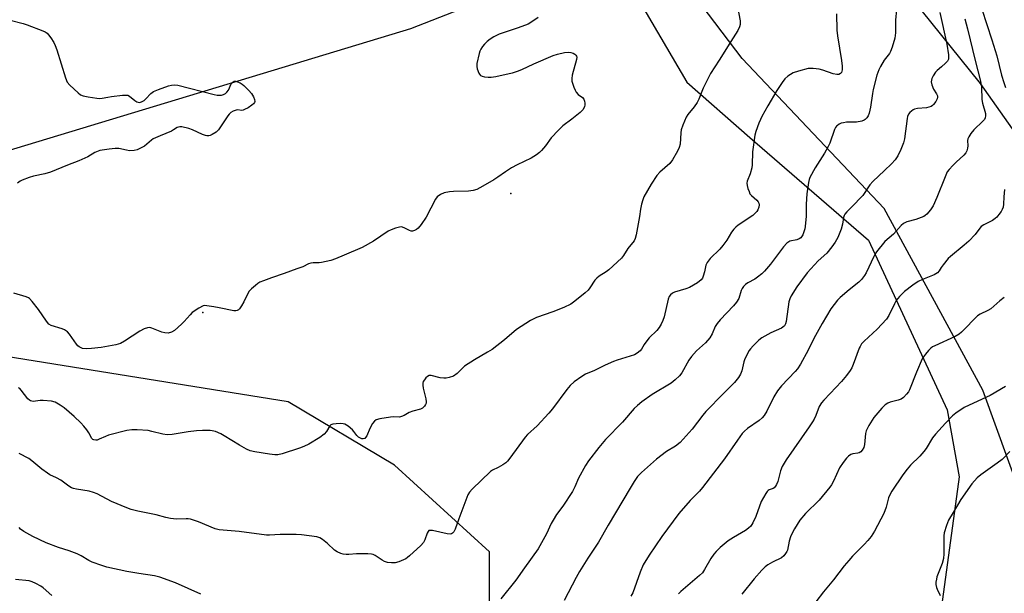
# Model space of a CAD drawing. Units: inches. Extents: x 1303764 to 1309764, y 533448 to 537448.
# Drawn here: x 1304605 to 1304970, y 533681 to 533894 of the extents above; entities that cross this region are included whole.
import ezdxf

# ---------------------------------------------------------------- set-up
doc = ezdxf.new("R2010")
doc.units = ezdxf.units.IN
doc.header["$MEASUREMENT"] = 0
for name, color, linetype in [('ELEV-Spot Elevation', 7, 'Continuous'), ('NTRL-Trees', 3, 'Continuous'), ('Undefined', 1, 'Continuous')]:
    doc.layers.add(name, color=color, linetype=linetype)

msp = doc.modelspace()

# ---------------------------------------------------------------- linework, layer by layer
at = {"layer": 'ELEV-Spot Elevation'}
for p in [(1304786.86, 533829.71, 437.28), (1304672.58, 533785.54, 437.86)]:
    msp.add_point(p, dxfattribs=at)
at = {"layer": 'NTRL-Trees'}
for points in [[(1304975.08, 533645.57), (1304985.32, 533692.41), (1304961.9, 533756.82), (1304925.31, 533824.16), (1304872.61, 533879.79), (1304834.89, 533929.74), (1304822.66, 533954.21), (1304812.4, 533975.63), (1304820.48, 533992.9), (1304846.2, 533992.9), (1304882.3, 533983.58), (1304906.31, 533950.57), (1304931.77, 533906.92), (1304960.87, 533870.55), (1305004.51, 533808.72), (1305022.69, 533779.63), (1305073.61, 533710.52), (1305091.8, 533685.07), (1305102.71, 533648.7)], [(1304591.37, 533843.01), (1304749.78, 533890.9), (1304815.88, 533916.84), (1304831.62, 533906.14), (1304852.11, 533871.01), (1304875.53, 533850.51), (1304919.45, 533812.45), (1304948.73, 533749.5), (1304953.12, 533724.62), (1304944.34, 533660.21), (1304910.67, 533616.29), (1304846.26, 533594.33), (1304805.27, 533572.37), (1304762.81, 533569.45), (1304708.65, 533584.09), (1304677.91, 533607.51), (1304669.13, 533633.86), (1304692.55, 533648.5), (1304746.71, 533648.5), (1304778.92, 533663.13), (1304778.92, 533696.8), (1304743.78, 533729.01), (1304704.26, 533752.43), (1304585.69, 533771.46)]]:
    msp.add_lwpolyline(points, dxfattribs=at)
at = {"layer": 'Undefined'}
for points, elevation in [([(1304870.13, 533902.89), (1304871.86, 533893.78), (1304871.93, 533892.39), (1304871.67, 533891.5), (1304870.99, 533890.22), (1304869.31, 533887.46), (1304864.18, 533879.21), (1304860.93, 533874.19), (1304858.15, 533868.77), (1304856.59, 533864.72), (1304855.95, 533863.47), (1304854.86, 533861.85), (1304852.52, 533859.01), (1304851.92, 533858.03), (1304850.67, 533855.01), (1304850.08, 533853.33), (1304849.89, 533852.17), (1304849.63, 533848.05), (1304849.31, 533846.73), (1304848.73, 533845.47), (1304846.8, 533842.25), (1304845.78, 533840.88), (1304842.15, 533837.65), (1304840.98, 533836.38), (1304838.9, 533833.24), (1304836.2, 533828.5), (1304835.78, 533827.43), (1304835.36, 533825.71), (1304835.01, 533823.97), (1304834.62, 533821.17), (1304833.3, 533814.43), (1304832.94, 533813), (1304832.59, 533812.21), (1304830.26, 533809.31), (1304828.66, 533806.69), (1304827.92, 533805.8), (1304823.17, 533801.36), (1304822.24, 533800.7), (1304819.58, 533799.07), (1304818.7, 533798.38), (1304818.01, 533797.54), (1304816.19, 533794.76), (1304815.52, 533793.9), (1304814.47, 533792.9), (1304810.6, 533789.74), (1304809.06, 533788.73), (1304806.51, 533787.43), (1304802.47, 533785.88), (1304796.39, 533783.72), (1304794.21, 533782.66), (1304789.02, 533779.28), (1304784.5, 533775.51), (1304779.89, 533771.89), (1304778.23, 533770.83), (1304773.34, 533767.99), (1304769.74, 533765.67), (1304769.09, 533765.13), (1304766.92, 533762.98), (1304765.61, 533762.03), (1304764, 533761.51), (1304762.89, 533761.3), (1304762.04, 533761.24), (1304760.66, 533761.43), (1304757.38, 533762.19), (1304756.63, 533762.19), (1304755.97, 533761.91), (1304755.35, 533761.35), (1304754.82, 533760.68), (1304754.4, 533759.95), (1304754.26, 533759.43), (1304754.25, 533758.61), (1304754.4, 533757.5), (1304755.37, 533753.54), (1304755.51, 533752.44), (1304755.43, 533751.93), (1304755.24, 533751.47), (1304754.83, 533750.82), (1304754.49, 533750.44), (1304754.06, 533750.13), (1304753.31, 533749.8), (1304750.56, 533749.01), (1304749.22, 533748.54), (1304747.28, 533747.38), (1304746.31, 533746.99), (1304745.54, 533746.84), (1304743.42, 533746.85), (1304742.26, 533746.76), (1304738.23, 533746.18), (1304736.9, 533745.81), (1304736.27, 533745.31), (1304735.6, 533744.38), (1304734.58, 533742.55), (1304733.45, 533739.9), (1304733, 533739.21), (1304732.68, 533738.92), (1304732.12, 533738.76), (1304731.61, 533738.81), (1304730.83, 533739.07), (1304730.34, 533739.35), (1304729.76, 533739.93), (1304728.65, 533741.45), (1304728.09, 533742.07), (1304726.48, 533743.39), (1304725.24, 533744.15), (1304724.7, 533744.32), (1304723.84, 533744.39), (1304722.06, 533744.34), (1304720.91, 533744.21), (1304720.15, 533743.94), (1304719.75, 533743.58), (1304718.56, 533741.46), (1304717.67, 533740.47), (1304716.06, 533739.3), (1304711.92, 533736.77), (1304710.12, 533735.89), (1304708.51, 533735.26), (1304702.12, 533733.23), (1304700.5, 533732.86), (1304699.37, 533732.84), (1304697.41, 533733.08), (1304691.95, 533733.96), (1304690.25, 533734.35), (1304688.89, 533734.96), (1304686.27, 533736.38), (1304680.61, 533739.89), (1304679.36, 533740.59), (1304677.3, 533741.43), (1304676.16, 533741.71), (1304675.31, 533741.82), (1304672.52, 533741.87), (1304670.25, 533741.72), (1304667.24, 533741.35), (1304661.32, 533740.33), (1304659.43, 533740.22), (1304657.83, 533740.44), (1304653.73, 533741.53), (1304652.32, 533741.81), (1304648.24, 533742.09), (1304646.25, 533742.11), (1304644.41, 533741.79), (1304637.63, 533740.07), (1304636.52, 533739.67), (1304634.16, 533738.57), (1304633.42, 533738.3), (1304632.92, 533738.23), (1304632.2, 533738.32), (1304631.79, 533738.53), (1304631.46, 533738.88), (1304630.37, 533740.94), (1304629.59, 533742.14), (1304628.56, 533743.49), (1304627.36, 533744.71), (1304624.87, 533747.06), (1304621.18, 533750.23), (1304619.78, 533751.2), (1304617.82, 533752.3), (1304616.49, 533752.69), (1304613.39, 533753.02), (1304612.26, 533753.02), (1304609.7, 533752.65), (1304609.2, 533752.7), (1304608.74, 533752.85), (1304608.3, 533753.12), (1304607.71, 533753.64), (1304605.31, 533756.74), (1304604.73, 533757.36), (1304604.31, 533757.69)], 436), ([(1304907.6, 533896.34), (1304907.73, 533890.32), (1304907.97, 533888.19), (1304909.53, 533879.02), (1304909.74, 533876.98), (1304909.76, 533875.55), (1304909.53, 533874.63), (1304909.14, 533874.17), (1304908.56, 533873.91), (1304907.79, 533873.86), (1304906.42, 533874.15), (1304902.61, 533875.49), (1304901.24, 533875.88), (1304898.93, 533876.12), (1304897.19, 533876.06), (1304893.51, 533875.11), (1304891.57, 533874.46), (1304890.53, 533873.9), (1304889.55, 533873.25), (1304888.49, 533872.27), (1304887.46, 533870.87), (1304885.53, 533867.98), (1304882.17, 533862.27), (1304879.92, 533858.22), (1304879.4, 533857.19), (1304878.85, 533855.82), (1304877.75, 533852.76), (1304877.35, 533851.35), (1304876.5, 533845.13), (1304876.36, 533840.38), (1304876.25, 533839.21), (1304875.65, 533837.04), (1304874.53, 533834.35), (1304874.41, 533833.52), (1304874.52, 533832.68), (1304874.82, 533831.55), (1304875.2, 533830.44), (1304875.56, 533829.66), (1304876.06, 533829.03), (1304878.14, 533827.24), (1304878.58, 533826.62), (1304878.79, 533826.18), (1304878.93, 533825.47), (1304878.83, 533824.71), (1304878.5, 533823.71), (1304878.11, 533823.03), (1304877.39, 533822.25), (1304876.58, 533821.55), (1304871.14, 533817.99), (1304870.26, 533817.27), (1304869.55, 533816.49), (1304868.75, 533815.37), (1304866.93, 533812.36), (1304865.52, 533810.43), (1304864.34, 533809.14), (1304860.85, 533805.66), (1304859.65, 533804.16), (1304859.22, 533803.18), (1304858.71, 533800.72), (1304858.25, 533799.09), (1304857.95, 533798.32), (1304857.5, 533797.66), (1304856.14, 533796.66), (1304853.12, 533794.91), (1304851.76, 533794.39), (1304847.54, 533793.1), (1304846.76, 533792.73), (1304846.12, 533792.2), (1304845.64, 533791.52), (1304845.18, 533790.49), (1304843.7, 533783.98), (1304843.25, 533782.6), (1304842.65, 533781.27), (1304841.9, 533780.08), (1304841.06, 533778.95), (1304838.18, 533776.16), (1304837.26, 533775.11), (1304836.28, 533773.78), (1304835.3, 533771.95), (1304834.77, 533771.35), (1304833.72, 533770.48), (1304832.74, 533769.95), (1304831.11, 533769.36), (1304826.34, 533767.91), (1304824.98, 533767.42), (1304821.83, 533766.09), (1304817.93, 533764.15), (1304814.59, 533762.74), (1304813.14, 533761.9), (1304810.39, 533759.91), (1304808.93, 533758.53), (1304807.61, 533757.07), (1304802.27, 533749.88), (1304800.97, 533748.3), (1304796.61, 533743.57), (1304793.09, 533740.34), (1304792.13, 533739.33), (1304786.55, 533731.53), (1304785.67, 533730.43), (1304785.04, 533729.87), (1304783.85, 533729.1), (1304782.12, 533728.12), (1304780.03, 533727.09), (1304779.33, 533726.6), (1304772.47, 533720.06), (1304771.51, 533718.95), (1304770.95, 533717.93), (1304767.59, 533709.03), (1304766.25, 533705.19), (1304765.76, 533704.21), (1304765.27, 533703.72), (1304764.87, 533703.53), (1304764.37, 533703.44), (1304763.29, 533703.49), (1304757.77, 533704.74), (1304756.97, 533704.81), (1304756.51, 533704.7), (1304756.17, 533704.41), (1304755.79, 533703.74), (1304755, 533701.29), (1304754.49, 533700.27), (1304753.49, 533699.19), (1304749.29, 533695.32), (1304748.6, 533694.76), (1304747.88, 533694.3), (1304745.32, 533693.13), (1304743.97, 533692.76), (1304742.55, 533692.72), (1304741.14, 533692.95), (1304740.06, 533693.28), (1304739.19, 533693.76), (1304736.54, 533695.46), (1304735.76, 533695.81), (1304735.21, 533695.94), (1304733.77, 533696.05), (1304729.67, 533696.12), (1304726.73, 533695.88), (1304725.84, 533695.87), (1304724.66, 533695.98), (1304723.82, 533696.22), (1304722.49, 533696.83), (1304721.53, 533697.46), (1304718.87, 533699.99), (1304716.99, 533701.46), (1304716, 533702.08), (1304714.9, 533702.42), (1304709.28, 533703.09), (1304707.21, 533703.27), (1304701.27, 533703.23), (1304697.41, 533703.05), (1304696.23, 533703.08), (1304686.15, 533704.37), (1304678.69, 533705), (1304677.26, 533705.34), (1304670.98, 533707.96), (1304668.04, 533708.9), (1304667.22, 533709.05), (1304666.45, 533709.1), (1304662.84, 533708.93), (1304660.62, 533709.21), (1304658.95, 533709.54), (1304655.3, 533710.53), (1304648.52, 533711.93), (1304646.06, 533712.53), (1304644.41, 533713.14), (1304638.74, 533715.51), (1304633.47, 533718.3), (1304632.13, 533718.91), (1304630.46, 533719.34), (1304625.8, 533720.05), (1304624.69, 533720.32), (1304623.89, 533720.62), (1304622.94, 533721.21), (1304619.95, 533723.41), (1304618.42, 533724.24), (1304615.9, 533725.4), (1304614.97, 533725.98), (1304612.98, 533727.5), (1304609.26, 533730.64), (1304608.1, 533731.45), (1304604.57, 533733.25)], 434), ([(1304929.92, 533897.94), (1304929.58, 533893.96), (1304929.5, 533889.29), (1304929.22, 533887.33), (1304928.29, 533884.01), (1304927.69, 533882.41), (1304927.25, 533881.69), (1304925.38, 533879.12), (1304923.96, 533876.87), (1304923.34, 533875.56), (1304922.65, 533873.66), (1304921.2, 533868.28), (1304920.95, 533866.85), (1304920.3, 533861.71), (1304919.81, 533859.5), (1304919.38, 533858.48), (1304918.89, 533857.81), (1304918.32, 533857.22), (1304917.88, 533856.9), (1304917.09, 533856.58), (1304915.07, 533856.19), (1304911.31, 533856.12), (1304910.18, 533855.99), (1304909.41, 533855.75), (1304908.68, 533855.4), (1304908, 533854.99), (1304907.62, 533854.64), (1304907.3, 533854.19), (1304906.93, 533853.42), (1304905.18, 533848.44), (1304904.6, 533847.15), (1304903.21, 533844.73), (1304899.74, 533839.24), (1304897.81, 533835.7), (1304897.5, 533834.89), (1304897.21, 533833.76), (1304896.6, 533829.61), (1304896.36, 533825.76), (1304896.37, 533821.31), (1304896.08, 533817.44), (1304895.91, 533816.57), (1304895.56, 533815.46), (1304895.13, 533814.38), (1304894.72, 533813.65), (1304894.38, 533813.26), (1304893.77, 533812.87), (1304892.95, 533812.59), (1304890.35, 533811.99), (1304889.62, 533811.61), (1304889.18, 533811.27), (1304888.03, 533809.96), (1304883.18, 533803.55), (1304881, 533800.9), (1304879.92, 533799.92), (1304878.33, 533798.65), (1304877.34, 533798.01), (1304874.77, 533796.57), (1304873.89, 533795.92), (1304873.1, 533795.18), (1304872.62, 533794.53), (1304872.27, 533793.78), (1304871.39, 533790.8), (1304870.55, 533789.37), (1304869.44, 533788.03), (1304864.52, 533782.88), (1304863.37, 533781.56), (1304862.66, 533780.43), (1304861.54, 533777.68), (1304860.72, 533776.22), (1304859.06, 533774.4), (1304855.76, 533771.4), (1304853.9, 533769.32), (1304852.92, 533767.88), (1304850.26, 533763.2), (1304849.36, 533762.06), (1304847.87, 533760.69), (1304846.29, 533759.41), (1304839.31, 533755.21), (1304835.41, 533752.43), (1304833.81, 533751.17), (1304832.62, 533749.95), (1304828.28, 533744.99), (1304822.03, 533738.46), (1304819.48, 533735.53), (1304815.69, 533730.6), (1304814.51, 533728.9), (1304812.02, 533724.18), (1304810.63, 533720.98), (1304809.75, 533719.17), (1304806.2, 533713.74), (1304803.85, 533710.63), (1304802.58, 533708.65), (1304801.87, 533707.38), (1304800.11, 533703.56), (1304797.02, 533698), (1304791.92, 533690.9), (1304788.73, 533686.32), (1304783.15, 533679.44)], 432), ([(1304945.93, 533896.82), (1304948.6, 533885.1), (1304949.19, 533881.15), (1304949.23, 533880.33), (1304949.13, 533879.54), (1304948.8, 533878.84), (1304948.09, 533878), (1304946.64, 533876.65), (1304945.01, 533875.37), (1304944.42, 533874.76), (1304943.46, 533873.4), (1304943.02, 533872.4), (1304942.81, 533871.08), (1304943, 533870.02), (1304943.67, 533868.47), (1304944.78, 533866.68), (1304945.04, 533865.93), (1304945.08, 533865.4), (1304944.99, 533864.87), (1304944.5, 533863.87), (1304943.64, 533862.72), (1304943.23, 533862.34), (1304942.74, 533862.05), (1304941.92, 533861.73), (1304941.06, 533861.51), (1304937.65, 533861.19), (1304936.56, 533860.99), (1304936.08, 533860.78), (1304935.43, 533860.3), (1304934.85, 533859.73), (1304934.35, 533859.09), (1304934.02, 533858.34), (1304933.83, 533857.51), (1304932.8, 533849.97), (1304932.52, 533848.52), (1304931.55, 533846.05), (1304930.4, 533843.65), (1304929.35, 533842.23), (1304927.98, 533840.68), (1304925.41, 533838.2), (1304921.07, 533834.2), (1304920.06, 533832.89), (1304917.46, 533828.95), (1304913.15, 533824.66), (1304911.51, 533822.93), (1304910.76, 533822.04), (1304910.46, 533821.55), (1304910.22, 533820.82), (1304909.85, 533818.3), (1304909.36, 533816.46), (1304908.12, 533813.46), (1304907.17, 533811.73), (1304905.86, 533809.9), (1304904.02, 533807.64), (1304900.8, 533804.79), (1304896.75, 533800.33), (1304892.96, 533795.07), (1304890.8, 533791.8), (1304890.28, 533790.63), (1304890, 533789.59), (1304888.95, 533782.2), (1304888.71, 533781.38), (1304888.3, 533780.67), (1304887.78, 533780.15), (1304887.3, 533779.84), (1304883.23, 533778.02), (1304880, 533776.19), (1304878.87, 533775.31), (1304876.79, 533773.26), (1304875.81, 533772.18), (1304875.31, 533771.47), (1304873.7, 533768.37), (1304873.29, 533767.3), (1304872.51, 533763.95), (1304872.08, 533762.76), (1304871.28, 533761.53), (1304869.81, 533759.66), (1304865.7, 533755.62), (1304859.16, 533748.87), (1304858.04, 533747.53), (1304854.06, 533742.32), (1304849.61, 533737.38), (1304847.97, 533736.04), (1304844.64, 533734), (1304840.83, 533731.18), (1304835.38, 533726.32), (1304833.88, 533724.74), (1304832.58, 533722.93), (1304831.1, 533720.51), (1304822.91, 533706.77), (1304819.38, 533700.49), (1304815.39, 533694.52), (1304812.35, 533689.55), (1304811.12, 533687.36), (1304806.63, 533678.8)], 430), ([(1304961.56, 533898.03), (1304965.31, 533886.72), (1304967.07, 533880.76), (1304968.84, 533873.57), (1304969.64, 533870.9), (1304970.33, 533869.05)], 426), ([(1304955.2, 533894.5), (1304956.25, 533890.83), (1304959.08, 533879.02), (1304961.09, 533871.36), (1304961.38, 533869.17), (1304961.53, 533864.58), (1304961.78, 533863.25), (1304962.84, 533859.35), (1304962.94, 533858.5), (1304962.81, 533857.77), (1304962.48, 533857.13), (1304961.95, 533856.5), (1304958.63, 533853.36), (1304957.51, 533851.98), (1304956.69, 533850.77), (1304956.35, 533849.98), (1304956.24, 533849.43), (1304956.34, 533847.39), (1304956.27, 533846.56), (1304955.97, 533845.49), (1304955.62, 533844.75), (1304954.88, 533843.89), (1304952.05, 533841.37), (1304950.8, 533840.14), (1304949.41, 533838.65), (1304948.74, 533837.72), (1304947.91, 533835.9), (1304944.9, 533828.23), (1304943.44, 533825.1), (1304942.54, 533823.63), (1304941.2, 533822.08), (1304940.54, 533821.53), (1304940.06, 533821.25), (1304937.12, 533820.13), (1304933.76, 533819.17), (1304932.54, 533818.55), (1304931.66, 533817.89), (1304928.78, 533814.66), (1304925.62, 533811.88), (1304922.53, 533808.09), (1304922.04, 533807.39), (1304921.49, 533806.36), (1304918.62, 533800.27), (1304918, 533799.27), (1304916.93, 533797.86), (1304915.91, 533796.85), (1304912.32, 533794), (1304909.03, 533791.14), (1304908, 533790.13), (1304906.74, 533788.59), (1304905.57, 533786.91), (1304902.29, 533781.58), (1304899.28, 533775.92), (1304897.11, 533771.62), (1304894.26, 533766.43), (1304893.12, 533764.74), (1304892.28, 533763.66), (1304887.27, 533758.45), (1304885.81, 533756.58), (1304884.37, 533754.34), (1304881.75, 533748.98), (1304880.81, 533747.4), (1304880.05, 533746.5), (1304878.98, 533745.5), (1304874.63, 533742.52), (1304873.5, 533741.58), (1304872.69, 533740.76), (1304870.88, 533738.27), (1304866.15, 533731.29), (1304857.91, 533720.67), (1304856.84, 533719.36), (1304853.42, 533715.85), (1304849.14, 533711.02), (1304842.86, 533702.53), (1304838.12, 533695.55), (1304835.9, 533692.02), (1304834.79, 533689.33), (1304832.05, 533681.62), (1304831.33, 533680.36)], 428), ([(1304969.95, 533831.16), (1304969.66, 533828.48), (1304969.56, 533825.73), (1304969.4, 533824.64), (1304969.1, 533823.85), (1304968.67, 533823.1), (1304967.85, 533821.88), (1304967.13, 533820.97), (1304966.48, 533820.4), (1304965.51, 533819.77), (1304964.24, 533819.06), (1304962.27, 533818.09), (1304961.35, 533817.47), (1304960.77, 533816.84), (1304959.09, 533814.52), (1304956.78, 533812.07), (1304955.04, 533810.56), (1304949.9, 533806.38), (1304949.06, 533805.6), (1304947.19, 533803.3), (1304946.51, 533802.33), (1304945.75, 533801), (1304945.11, 533800.29), (1304943.88, 533799.6), (1304939.55, 533797.89), (1304937.87, 533797.11), (1304935.9, 533795.77), (1304932.82, 533793.41), (1304931.06, 533791.54), (1304929.81, 533789.99), (1304929.13, 533788.77), (1304927.08, 533784.53), (1304926.13, 533783.14), (1304922.75, 533779.44), (1304917.92, 533774.99), (1304916.94, 533773.92), (1304916.36, 533773.05), (1304915.99, 533772.32), (1304913.88, 533766.34), (1304913.35, 533765.13), (1304912.73, 533764.05), (1304911.37, 533762.28), (1304909.46, 533760.07), (1304905.34, 533755.51), (1304902.89, 533753.07), (1304902.09, 533752.13), (1304901.27, 533750.68), (1304899.96, 533747.38), (1304899.35, 533746.07), (1304898.8, 533745.1), (1304897.54, 533743.21), (1304888.94, 533731.02), (1304887.55, 533728.48), (1304886.83, 533726.92), (1304885.83, 533722.92), (1304885.42, 533721.87), (1304885, 533721.18), (1304884.49, 533720.64), (1304884.11, 533720.39), (1304882.7, 533719.79), (1304882.27, 533719.53), (1304881.89, 533719.16), (1304881.4, 533718.49), (1304879.76, 533715.48), (1304877.67, 533709.89), (1304876.56, 533707.57), (1304875.82, 533706.37), (1304875.05, 533705.59), (1304873.95, 533704.73), (1304869.5, 533702.14), (1304867.51, 533700.88), (1304864.55, 533698.42), (1304863.02, 533697.02), (1304862.14, 533695.94), (1304861.01, 533694.34), (1304858.75, 533690.32), (1304857.9, 533689.1), (1304856.84, 533688.09), (1304849.86, 533682.09), (1304849.01, 533681.26)], 426), ([(1304969.88, 533791.2), (1304968.27, 533789.98), (1304964.89, 533786.98), (1304963.72, 533786.31), (1304960.91, 533785.02), (1304959.94, 533784.41), (1304958.89, 533783.4), (1304955.27, 533779.49), (1304954.02, 533778.28), (1304953.12, 533777.56), (1304951.61, 533776.74), (1304944.08, 533773.25), (1304943.29, 533772.83), (1304942.58, 533772.32), (1304941.76, 533771.48), (1304940.63, 533770.12), (1304939.92, 533769.18), (1304939.47, 533768.42), (1304937.29, 533763.52), (1304934.69, 533756.96), (1304934.3, 533756.2), (1304933.66, 533755.3), (1304932.47, 533754.05), (1304931.61, 533753.44), (1304930.57, 533753.05), (1304927.49, 533752.31), (1304926.69, 533751.95), (1304925.7, 533751.34), (1304924.45, 533750.16), (1304921.44, 533746.64), (1304919.64, 533743.73), (1304918.97, 533742.48), (1304918.64, 533741.71), (1304918.42, 533740.7), (1304918.01, 533736.62), (1304917.72, 533735.56), (1304917.2, 533734.56), (1304916.67, 533733.93), (1304916.04, 533733.54), (1304915.55, 533733.41), (1304913.74, 533733.21), (1304913, 533732.95), (1304912.1, 533732.38), (1304911.29, 533731.63), (1304910.06, 533729.97), (1304908.77, 533727.97), (1304906.52, 533723.03), (1304905.85, 533721.74), (1304905.22, 533720.77), (1304901.26, 533716), (1304896.16, 533711.01), (1304894.04, 533708.57), (1304892.01, 533705.35), (1304891.02, 533703.56), (1304890.62, 533702.47), (1304890.12, 533700.8), (1304889.46, 533697.42), (1304889.24, 533696.92), (1304888.79, 533696.22), (1304888.06, 533695.37), (1304887.24, 533694.63), (1304883.94, 533693.05), (1304882.16, 533691.98), (1304881.2, 533691.3), (1304879.98, 533690.1), (1304877.11, 533686.89), (1304872.56, 533681.12)], 424), ([(1304970.31, 533758.16), (1304964.63, 533754.78), (1304956.82, 533751.28), (1304955.04, 533750.32), (1304951.87, 533748.23), (1304950.72, 533747.34), (1304948.02, 533744.57), (1304944.33, 533740.54), (1304943.3, 533739.12), (1304940.88, 533735.21), (1304940.07, 533734.03), (1304938.52, 533732.33), (1304935.14, 533728.96), (1304933.83, 533727.45), (1304932.25, 533725.38), (1304928.12, 533719.3), (1304927.54, 533718.28), (1304926.98, 533716.93), (1304926.08, 533713.36), (1304925.17, 533711.08), (1304921.69, 533704.53), (1304920.5, 533702.59), (1304919.3, 533701.1), (1304917.96, 533699.62), (1304913.57, 533695.26), (1304912.18, 533693.69), (1304910.49, 533691.62), (1304906.57, 533686.48), (1304902.82, 533681.99), (1304900.02, 533678.28)], 422), ([(1304971.94, 533734.08), (1304969.05, 533731.14), (1304967.21, 533729.69), (1304961.14, 533725.46), (1304959.79, 533724.32), (1304957.86, 533722.06), (1304953.77, 533716.31), (1304950.97, 533711.4), (1304949.17, 533708.55), (1304948.43, 533706.67), (1304947.61, 533703.89), (1304947.48, 533702.74), (1304947.41, 533696.07), (1304947.28, 533694.35), (1304946.77, 533692.58), (1304944.91, 533687.62), (1304944.69, 533686.76), (1304944.54, 533685.61), (1304944.53, 533684.73), (1304944.73, 533683.66), (1304944.99, 533682.96), (1304946.11, 533680.64)], 420), ([(1304671.87, 533681.11), (1304662.47, 533685.35), (1304656.73, 533687.45), (1304654.66, 533688), (1304648.89, 533688.82), (1304644.48, 533689.61), (1304637.08, 533691.21), (1304635.12, 533691.72), (1304631.64, 533693.06), (1304630.34, 533693.66), (1304627.52, 533695.34), (1304626.03, 533696.07), (1304623.05, 533697.16), (1304619.1, 533698.44), (1304614.51, 533700.19), (1304609.64, 533702.51), (1304606.24, 533704.41), (1304605.05, 533705.23), (1304604.56, 533705.85)], 432), ([(1304616.6, 533680.68), (1304613.48, 533683.54), (1304612.53, 533684.15), (1304610.68, 533685.12), (1304609.33, 533685.74), (1304608.2, 533686.07), (1304603.19, 533686.61)], 430)]:
    msp.add_lwpolyline(points, dxfattribs=dict(at, elevation=elevation))
for points in [[(1304797, 533894.97, 438), (1304794.32, 533893.1, 438), (1304793.27, 533892.56, 438), (1304789.62, 533891.22, 438), (1304782.51, 533888.77, 438), (1304780.62, 533887.87, 438), (1304779.16, 533886.94, 438), (1304778.05, 533886.09, 438), (1304777.07, 533885.16, 438), (1304776.38, 533884.26, 438), (1304775.79, 533883.25, 438), (1304775.42, 533882.46, 438), (1304775.15, 533881.64, 438), (1304774.31, 533877.97, 438), (1304774.22, 533876.84, 438), (1304774.36, 533876, 438), (1304774.95, 533874.4, 438), (1304775.22, 533873.92, 438), (1304775.56, 533873.54, 438), (1304776.25, 533873.21, 438), (1304777.06, 533873.02, 438), (1304778.5, 533872.85, 438), (1304779.62, 533872.86, 438), (1304781.29, 533873.1, 438), (1304786.21, 533874.18, 438), (1304787.54, 533874.53, 438), (1304789.39, 533875.14, 438), (1304790.96, 533875.74, 438), (1304795.36, 533877.83, 438), (1304802.6, 533880.86, 438), (1304804.22, 533881.41, 438), (1304806.81, 533881.98, 438), (1304808.26, 533882.12, 438), (1304809.11, 533881.99, 438), (1304809.93, 533881.73, 438), (1304810.65, 533881.36, 438), (1304810.98, 533881.03, 438), (1304811.18, 533880.66, 438), (1304811.28, 533880.24, 438), (1304811.24, 533879.43, 438), (1304809.64, 533873.66, 438), (1304809.46, 533872.38, 438), (1304809.53, 533871.34, 438), (1304810.26, 533869.12, 438), (1304810.71, 533868.04, 438), (1304811.12, 533867.28, 438), (1304811.86, 533866.49, 438), (1304813.42, 533865.32, 438), (1304813.92, 533864.71, 438), (1304814.2, 533863.97, 438), (1304814.33, 533863.17, 438), (1304814.32, 533862.64, 438), (1304814.13, 533861.91, 438), (1304813.51, 533860.78, 438), (1304812.59, 533859.8, 438), (1304809.52, 533857.29, 438), (1304806.19, 533854.84, 438), (1304804.49, 533853.21, 438), (1304801.85, 533850.42, 438), (1304799.72, 533847.43, 438), (1304798.29, 533845.69, 438), (1304797.51, 533844.89, 438), (1304796.34, 533844.03, 438), (1304794.35, 533842.83, 438), (1304789.16, 533840.31, 438), (1304787.12, 533839.24, 438), (1304784.88, 533837.81, 438), (1304781.99, 533835.75, 438), (1304780.52, 533834.8, 438), (1304776.54, 533832.4, 438), (1304774.24, 533831.27, 438), (1304772.87, 533830.85, 438), (1304771.11, 533830.6, 438), (1304765.58, 533830.49, 438), (1304764.13, 533830.37, 438), (1304762.08, 533829.93, 438), (1304760.72, 533829.39, 438), (1304759.6, 533828.52, 438), (1304758.88, 533827.63, 438), (1304755.43, 533821.01, 438), (1304753.66, 533818.27, 438), (1304752.54, 533816.91, 438), (1304751.85, 533816.4, 438), (1304751.11, 533815.99, 438), (1304750.35, 533815.75, 438), (1304749.88, 533815.77, 438), (1304749.23, 533816.02, 438), (1304747.32, 533817.03, 438), (1304746.34, 533817.34, 438), (1304745.52, 533817.28, 438), (1304744.14, 533816.88, 438), (1304742.49, 533816.27, 438), (1304741.43, 533815.77, 438), (1304735.94, 533812.02, 438), (1304731.79, 533809.68, 438), (1304725.09, 533806.91, 438), (1304721.78, 533805.45, 438), (1304720.11, 533804.94, 438), (1304716.69, 533804.17, 438), (1304715.83, 533804.07, 438), (1304713.58, 533804.03, 438), (1304712.69, 533803.89, 438), (1304711.87, 533803.59, 438), (1304709.74, 533802.59, 438), (1304707.53, 533801.74, 438), (1304702.83, 533800, 438), (1304698.13, 533798.5, 438), (1304695.11, 533797.38, 438), (1304693.78, 533796.81, 438), (1304693.06, 533796.36, 438), (1304692.17, 533795.66, 438), (1304690.67, 533794.36, 438), (1304689.88, 533793.56, 438), (1304689.28, 533792.63, 438), (1304687.88, 533789.56, 438), (1304687.04, 533788.08, 438), (1304686.25, 533786.95, 438), (1304685.87, 533786.58, 438), (1304685.41, 533786.32, 438), (1304684.9, 533786.18, 438), (1304684.09, 533786.19, 438), (1304678.75, 533787.39, 438), (1304676.73, 533787.75, 438), (1304674.11, 533788.13, 438), (1304673.26, 533788.14, 438), (1304672.72, 533788.03, 438), (1304671.18, 533787.23, 438), (1304668.74, 533785.57, 438), (1304667.9, 533784.73, 438), (1304665.7, 533782.28, 438), (1304664.67, 533781.27, 438), (1304662.11, 533778.97, 438), (1304660.96, 533778.27, 438), (1304659.74, 533777.95, 438), (1304658.58, 533778.01, 438), (1304657.48, 533778.33, 438), (1304653.75, 533779.85, 438), (1304652.95, 533780.03, 438), (1304652.16, 533779.97, 438), (1304650.84, 533779.48, 438), (1304649.28, 533778.71, 438), (1304643.57, 533774.96, 438), (1304642.05, 533774.13, 438), (1304640.38, 533773.65, 438), (1304634.92, 533772.64, 438), (1304631.4, 533772.22, 438), (1304629.36, 533772.11, 438), (1304627.98, 533772.29, 438), (1304627.47, 533772.49, 438), (1304626.76, 533772.91, 438), (1304626.33, 533773.25, 438), (1304625.74, 533773.91, 438), (1304623.16, 533777.58, 438), (1304622.39, 533778.38, 438), (1304621.75, 533778.92, 438), (1304621.29, 533779.22, 438), (1304620.51, 533779.55, 438), (1304616.42, 533780.74, 438), (1304615.49, 533781.29, 438), (1304614.61, 533782.37, 438), (1304611.71, 533786.69, 438), (1304609.39, 533789.7, 438), (1304608.41, 533790.74, 438), (1304607.95, 533791.06, 438), (1304607.15, 533791.41, 438), (1304602.56, 533792.79, 438)], [(1304601.19, 533894.05, 440), (1304606.05, 533892.74, 440), (1304607.47, 533892.29, 440), (1304613.31, 533889.99, 440), (1304614.12, 533889.62, 440), (1304614.85, 533889.17, 440), (1304615.44, 533888.57, 440), (1304616.29, 533887.4, 440), (1304617.4, 533885.69, 440), (1304617.93, 533884.67, 440), (1304618.51, 533883.01, 440), (1304621.71, 533872.59, 440), (1304622.38, 533871, 440), (1304623.33, 533869.89, 440), (1304626.39, 533867.02, 440), (1304627.32, 533866.3, 440), (1304628.31, 533865.89, 440), (1304630.17, 533865.52, 440), (1304633.31, 533865.05, 440), (1304634.49, 533864.94, 440), (1304635.36, 533865.02, 440), (1304637.38, 533865.46, 440), (1304638.81, 533865.68, 440), (1304642.84, 533866.17, 440), (1304644.24, 533866.22, 440), (1304644.77, 533866.13, 440), (1304645.46, 533865.78, 440), (1304647.4, 533864.22, 440), (1304648.11, 533863.76, 440), (1304648.6, 533863.55, 440), (1304649.11, 533863.51, 440), (1304649.86, 533863.72, 440), (1304650.83, 533864.27, 440), (1304651.5, 533864.86, 440), (1304653.4, 533866.78, 440), (1304654.34, 533867.49, 440), (1304656.24, 533868.3, 440), (1304659.89, 533869.63, 440), (1304661.02, 533869.96, 440), (1304662.02, 533870.05, 440), (1304663.37, 533869.87, 440), (1304676.89, 533866.44, 440), (1304677.99, 533866.23, 440), (1304679.06, 533866.14, 440), (1304679.59, 533866.18, 440), (1304680.32, 533866.41, 440), (1304681, 533866.77, 440), (1304681.58, 533867.25, 440), (1304682.14, 533868.04, 440), (1304683.19, 533870.37, 440), (1304683.85, 533871.19, 440), (1304684.26, 533871.37, 440), (1304684.72, 533871.37, 440), (1304685.48, 533871.19, 440), (1304686.49, 533870.79, 440), (1304687.2, 533870.32, 440), (1304687.85, 533869.74, 440), (1304689.72, 533867.89, 440), (1304690.69, 533866.8, 440), (1304691.42, 533865.59, 440), (1304691.85, 533864.59, 440), (1304691.95, 533863.87, 440), (1304691.79, 533863.42, 440), (1304691.49, 533863.01, 440), (1304690.86, 533862.47, 440), (1304689.39, 533861.52, 440), (1304688.13, 533860.83, 440), (1304687.61, 533860.64, 440), (1304687.09, 533860.56, 440), (1304685.51, 533860.71, 440), (1304684.98, 533860.67, 440), (1304683.94, 533860.3, 440), (1304682.97, 533859.72, 440), (1304682.36, 533859.14, 440), (1304681.85, 533858.47, 440), (1304678.44, 533853.29, 440), (1304677.59, 533852.46, 440), (1304676.12, 533851.56, 440), (1304675.34, 533851.25, 440), (1304674.86, 533851.17, 440), (1304674.13, 533851.17, 440), (1304673.61, 533851.26, 440), (1304672.54, 533851.64, 440), (1304668.84, 533853.31, 440), (1304667.48, 533853.82, 440), (1304664.91, 533854.41, 440), (1304664.07, 533854.46, 440), (1304663.58, 533854.37, 440), (1304663.15, 533854.18, 440), (1304661.78, 533853.28, 440), (1304661.03, 533852.89, 440), (1304656.82, 533851.16, 440), (1304654.24, 533849.95, 440), (1304653.55, 533849.48, 440), (1304651.92, 533847.97, 440), (1304651.04, 533847.27, 440), (1304649.83, 533846.6, 440), (1304648.3, 533845.95, 440), (1304647.21, 533845.69, 440), (1304645.5, 533845.61, 440), (1304644.35, 533845.77, 440), (1304641.48, 533846.38, 440), (1304640.1, 533846.44, 440), (1304637.84, 533846.22, 440), (1304634.43, 533845.62, 440), (1304632.56, 533844.97, 440), (1304629.94, 533843.32, 440), (1304626.69, 533841.8, 440), (1304622.44, 533840.25, 440), (1304616.18, 533837.68, 440), (1304614.03, 533837.02, 440), (1304609.85, 533836.2, 440), (1304608.17, 533835.64, 440), (1304605.69, 533834.67, 440), (1304604.91, 533834.28, 440), (1304603.96, 533833.6, 440)]]:
    msp.add_polyline3d(points, dxfattribs=at)

doc.saveas('drawing.dxf')
